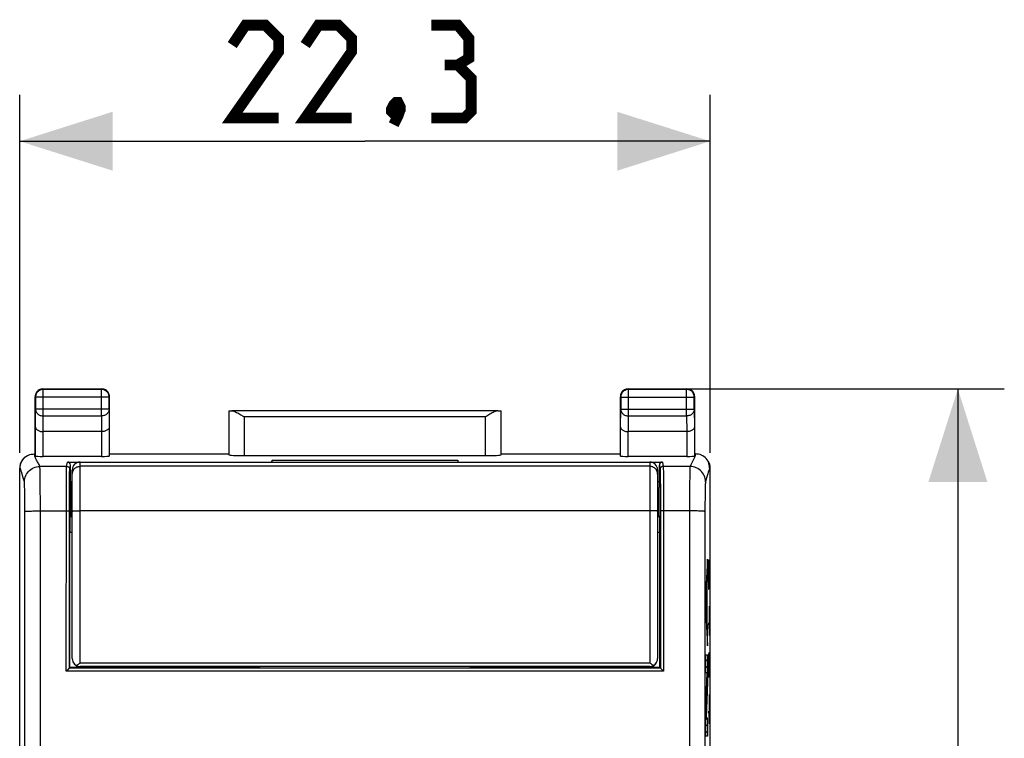
# Model space of a CAD drawing. Units: millimetres. Extents: x -60.8 to 20.6, y -24.5 to 46.4.
# Drawn here: x -11.2 to 20.6, y 13.2 to 36.4 of the extents above; entities that cross this region are included whole.
import ezdxf

# ---------------------------------------------------------------- set-up
doc = ezdxf.new("R2010")
doc.units = ezdxf.units.MM
doc.header["$LTSCALE"] = 16.335
doc.layers.get('0').update_dxf_attribs({"linetype": 'CONTINUOUS'})
for name, color, linetype in [('ASSI', 7, 'CONTINUOUS'), ('CURVE', 7, 'CONTINUOUS'), ('DRAFT', 7, 'CONTINUOUS'), ('RACCORDO', 7, 'CONTINUOUS')]:
    doc.layers.add(name, color=color, linetype=linetype)
doc.styles.get("Standard").update_dxf_attribs({"font": 'txt', "width": 0.8})
doc.dimstyles.new('DIMSTYLE_1', dxfattribs={"dimtxt": 3, "dimasz": 3, "dimexe": 0.18, "dimexo": 0.0625, "dimgap": 0.09, "dimtad": 1, "dimdsep": 46, "dimtxsty": 'STANDARD', "dimblk": '_FILLED', "dimblk1": '_FILLED', "dimblk2": '_FILLED', "dimcen": 0.09, "dimadec": 0, "dimazin": 0, "dimtfac": 1, "dimtofl": 0, "dimtmove": 0, "dimatfit": 3, "dimldrblk": '_FILLED', "dimfxl": 1, "dimtolj": 1, "dimarcsym": 0})

# ---------------------------------------------------------------- blocks, each defined once
blk = doc.blocks.new('_FILLED')
at = {"color": 0, "linetype": 'BYBLOCK'}
blk.add_solid([(0, 0), (-1, 0.317), (-1, -0.317)], dxfattribs=at)
blk = doc.blocks.new('*D0')
at = {"color": 7, "linetype": 'CONTINUOUS'}
for p, q in [((-11.15, 22.441), (-11.15, 34)), ((11.15, 22.441), (11.15, 34)), ((-11.15, 32.5), (0, 32.5)), ((11.15, 32.5), (0, 32.5))]:
    blk.add_line(p, q, dxfattribs=at)
at = {"color": 7, "linetype": 'CONTINUOUS', "xscale": 3, "yscale": 3, "zscale": 3, "rotation": 180}
blk.add_blockref('_FILLED', (-11.15, 32.5), dxfattribs=at)
at = {"color": 7, "linetype": 'CONTINUOUS', "xscale": 3, "yscale": 3, "zscale": 3}
blk.add_blockref('_FILLED', (11.15, 32.5), dxfattribs=at)
blk = doc.blocks.new('*D1')
at = {"color": 7, "linetype": 'CONTINUOUS'}
for p, q in [((9, 24.5), (20.65, 24.5)), ((19.15, 24.5), (19.15, 0)), ((19.15, -24.5), (19.15, 0)), ((10.9, -24.5), (20.65, -24.5))]:
    blk.add_line(p, q, dxfattribs=at)
at = {"color": 7, "linetype": 'CONTINUOUS', "xscale": 3, "yscale": 3, "zscale": 3}
for p, rotation in [((19.15, 24.5), 90), ((19.15, -24.5), 270)]:
    blk.add_blockref('_FILLED', p, dxfattribs=dict(at, rotation=rotation))

msp = doc.modelspace()

# ---------------------------------------------------------------- linework, layer by layer
at = {"color": 7, "linetype": 'CONTINUOUS', "const_width": 0.35}
for points in [[(-2.786, 33.25), (-4.286, 33.25), (-2.786, 35.393), (-2.786, 35.821), (-3.214, 36.25), (-3.857, 36.25), (-4.286, 35.607)], [(-0.429, 33.25), (-1.929, 33.25), (-0.429, 35.393), (-0.429, 35.821), (-0.857, 36.25), (-1.5, 36.25), (-1.929, 35.607)], [(3, 34.964), (3.357, 35.179), (3.357, 35.821), (3, 36.25), (2.143, 36.25)], [(2.143, 33.25), (3.214, 33.25), (3.429, 33.464), (3.429, 34.536), (3, 34.964), (2.571, 34.964)], [(1.071, 33.75), (1.143, 33.607), (1.143, 33.536), (1, 33.393), (0.929, 33.393), (0.857, 33.464), (0.857, 33.536), (0.929, 33.679), (1, 33.75), (1.071, 33.75)], [(1.143, 33.536), (1.071, 33.321), (0.929, 33.036)]]:
    msp.add_lwpolyline(points, dxfattribs=at)
at = {"layer": 'ASSI', "color": 7, "linetype": 'CONTINUOUS'}
for p, q in [((-10.433, 24.498), (-10.465, 24.491)), ((-10.4, 24.5), (-10.433, 24.498)), ((-10.4, 24.5), (-8.5, 24.5)), ((-8.513, 24.487), (-10.387, 24.487)), ((8.467, 24.498), (8.435, 24.491)), ((8.5, 24.5), (8.467, 24.498)), ((8.5, 24.5), (10.4, 24.5)), ((10.387, 24.487), (8.513, 24.487)), ((-10.65, 22.4), (-10.65, 24.25)), ((-10.637, 24.237), (-10.637, 23.844)), ((-8.263, 23.844), (-8.263, 24.237)), ((-8.252, 24.283), (-8.259, 24.315)), ((-8.25, 24.25), (-8.252, 24.283)), ((-8.25, 22.4), (-8.25, 24.25)), ((8.25, 22.4), (8.25, 24.25)), ((8.263, 24.237), (8.263, 23.844)), ((10.637, 23.844), (10.637, 24.237)), ((10.648, 24.283), (10.641, 24.315)), ((10.65, 24.25), (10.648, 24.283)), ((10.65, 22.4), (10.65, 24.25)), ((-4.397, 23.797), (-4.397, 22.374)), ((4.296, 23.795), (-4.296, 23.795)), ((3.933, 23.618), (3.897, 23.595)), ((4.397, 22.374), (4.397, 23.797)), ((-10.643, 22.334), (-10.643, 23.267)), ((-8.257, 23.267), (-8.257, 22.334)), ((8.257, 22.334), (8.257, 23.267)), ((10.643, 23.267), (10.643, 22.334)), ((-8.508, 23.123), (-10.392, 23.123)), ((10.392, 23.123), (8.508, 23.123)), ((-10.908, 22.34), (-10.884, 22.352)), ((-10.884, 22.352), (-10.866, 22.361)), ((-10.73, 22.398), (-10.682, 22.4)), ((-10.683, 22.4), (-10.65, 22.4)), ((-8.507, 22.321), (-10.393, 22.321)), ((-8.25, 22.4), (-4.4, 22.4)), ((-3.897, 22.348), (3.897, 22.348)), ((4.4, 22.4), (8.25, 22.4)), ((10.393, 22.321), (8.507, 22.321)), ((10.65, 22.4), (10.683, 22.4)), ((10.73, 22.398), (10.682, 22.4)), ((10.884, 22.352), (10.866, 22.361)), ((10.908, 22.34), (10.884, 22.352)), ((-9.61, 22.138), (-9.232, 22.138)), ((-9.51, 21.508), (-9.51, 22.038)), ((-3.009, 22.14), (-3, 22.196)), ((-3, 22.14), (-3, 22.196)), ((-3, 22.196), (3, 22.196)), ((3, 22.196), (3, 22.14)), ((3.009, 22.14), (3, 22.196)), ((9.232, 22.138), (9.61, 22.138)), ((9.51, 21.508), (9.51, 22.038)), ((-11.15, -21.941), (-11.15, 21.941)), ((11.15, -21.941), (11.15, 21.941)), ((-9.508, 21.308), (-9.45, 21.308)), ((9.45, 21.308), (9.508, 21.308)), ((-9.5, 20.4), (-9.5, 21.3)), ((-9.45, 21.3), (-9.5, 21.3)), ((9.5, 21.3), (9.45, 21.3)), ((9.5, 20.4), (9.5, 21.3)), ((-9.524, 20.376), (-9.5, 20.4)), ((-9.524, 20.376), (-9.45, 20.376)), ((-9.45, 20.4), (-9.5, 20.4)), ((9.5, 20.4), (9.45, 20.4)), ((9.45, 20.376), (9.524, 20.376)), ((9.524, 20.376), (9.5, 20.4)), ((-9.529, 15.5), (-9.529, 19.876)), ((9.529, 15.5), (9.529, 19.876)), ((-9.546, 15.483), (-9.529, 15.5)), ((9.546, 15.483), (-9.546, 15.483)), ((-9.15, 15.5), (-9.529, 15.5)), ((-3.506, 15.5), (-3.497, 15.49)), ((-3.497, 15.49), (3.497, 15.49)), ((-3.4, 15.54), (-3.4, 15.49)), ((3.4, 15.54), (3.4, 15.49)), ((3.506, 15.5), (3.497, 15.49)), ((9.529, 15.5), (9.15, 15.5)), ((9.546, 15.483), (9.529, 15.5)), ((9.646, 15.386), (9.637, 15.395))]:
    msp.add_line(p, q, dxfattribs=at)
at = {"layer": 'ASSI', "color": 253, "linetype": 'CONTINUOUS'}
for p, q in [((-10.4, 24.5), (-10.387, 24.487)), ((-10.387, 23.628), (-10.387, 24.487)), ((-8.5, 24.5), (-8.513, 24.487)), ((-8.513, 23.628), (-8.513, 24.487)), ((8.5, 24.5), (8.513, 24.487)), ((8.513, 23.628), (8.513, 24.487)), ((10.4, 24.5), (10.387, 24.487)), ((10.387, 23.628), (10.387, 24.487)), ((-10.65, 24.25), (-10.637, 24.237)), ((-8.263, 24.237), (-10.637, 24.237)), ((-8.25, 24.25), (-8.263, 24.237)), ((8.25, 24.25), (8.263, 24.237)), ((8.263, 24.237), (10.637, 24.237)), ((10.65, 24.25), (10.637, 24.237)), ((-10.643, 23.267), (-10.637, 23.844)), ((-8.263, 23.844), (-10.637, 23.844)), ((-10.392, 23.123), (-10.387, 23.628)), ((-10.387, 23.628), (-8.513, 23.628)), ((-8.513, 23.628), (-8.508, 23.123)), ((-8.263, 23.844), (-8.257, 23.267)), ((-3.897, 23.595), (-3.897, 22.348)), ((3.897, 23.595), (-3.897, 23.595)), ((3.897, 22.348), (3.897, 23.595)), ((8.257, 23.267), (8.263, 23.844)), ((8.263, 23.844), (10.637, 23.844)), ((8.508, 23.123), (8.513, 23.628)), ((8.513, 23.628), (10.387, 23.628)), ((10.387, 23.628), (10.392, 23.123)), ((10.637, 23.844), (10.643, 23.267)), ((-10.393, 22.321), (-10.393, 23.123)), ((-8.507, 23.123), (-8.507, 22.321)), ((8.507, 22.321), (8.507, 23.123)), ((10.393, 23.123), (10.393, 22.321)), ((-10.675, 22.374), (-10.683, 22.4)), ((10.67, 22.355), (10.655, 22.311)), ((10.683, 22.4), (10.67, 22.355)), ((-11.133, 21.95), (-11.15, 21.941)), ((-9.633, 21.999), (-10.499, 21.999)), ((-10.495, 21.939), (-10.496, 21.958)), ((-9.633, 21.999), (-9.61, 22.138)), ((-9.533, 21.899), (-9.51, 22.038)), ((9.51, 22.038), (9.533, 21.899)), ((9.61, 22.138), (9.633, 21.999)), ((10.499, 21.999), (9.633, 21.999)), ((10.495, 21.944), (10.495, 21.924)), ((10.499, 21.999), (10.499, 21.999)), ((11.15, 21.941), (11.133, 21.95)), ((-11.056, 21.702), (-11.074, 21.764)), ((-10.494, 21.918), (-10.495, 21.939)), ((-10.493, 21.88), (-10.494, 21.918)), ((-10.492, 21.819), (-10.493, 21.88)), ((-10.49, 21.726), (-10.492, 21.819)), ((-10.488, 21.568), (-10.49, 21.726)), ((-9.641, 21.517), (-9.639, 21.726)), ((-9.639, 21.726), (-9.638, 21.835)), ((-9.541, 21.449), (-9.539, 21.644)), ((-9.539, 21.644), (-9.538, 21.747)), ((9.536, 21.824), (9.538, 21.747)), ((9.538, 21.747), (9.54, 21.585)), ((9.636, 21.918), (9.638, 21.835)), ((9.638, 21.835), (9.64, 21.662)), ((9.64, 21.662), (9.642, 21.352)), ((10.489, 21.668), (10.487, 21.456)), ((10.491, 21.784), (10.489, 21.668)), ((10.493, 21.848), (10.491, 21.784)), ((10.494, 21.889), (10.493, 21.848)), ((10.495, 21.924), (10.494, 21.889)), ((11.074, 21.764), (11.045, 21.657)), ((-10.994, 21.438), (-10.995, 21.453)), ((-10.993, 21.42), (-10.994, 21.438)), ((-10.993, 21.401), (-10.993, 21.42)), ((-10.991, 21.368), (-10.993, 21.401)), ((-10.99, 21.318), (-10.991, 21.368)), ((-10.989, 21.275), (-10.99, 21.318)), ((-10.485, 21.294), (-10.488, 21.568)), ((-9.643, 21.075), (-9.641, 21.517)), ((-9.543, 21.036), (-9.541, 21.449)), ((-9.51, 21.508), (-9.45, 21.508)), ((9.45, 21.508), (9.51, 21.508)), ((9.54, 21.585), (9.542, 21.295)), ((9.642, 21.352), (9.644, 20.875)), ((10.487, 21.456), (10.484, 21.084)), ((10.99, 21.306), (10.988, 21.235)), ((10.991, 21.356), (10.99, 21.306)), ((10.992, 21.389), (10.991, 21.356)), ((10.993, 21.418), (10.992, 21.389)), ((10.994, 21.435), (10.993, 21.418)), ((10.999, 21.5), (10.999, 21.499)), ((-10.988, 21.196), (-10.989, 21.275)), ((-10.986, 21.069), (-10.988, 21.196)), ((-10.984, 20.884), (-10.986, 21.069)), ((-10.483, 20.841), (-10.485, 21.294)), ((-9.646, 15.386), (-9.643, 21.075)), ((-9.546, 15.483), (-9.543, 21.036)), ((9.542, 21.295), (9.544, 20.849)), ((10.484, 21.084), (10.476, -5.485)), ((10.985, 20.99), (10.983, 20.784)), ((10.987, 21.138), (10.985, 20.99)), ((10.988, 21.235), (10.987, 21.138)), ((-10.983, 20.659), (-10.984, 20.884)), ((-10.478, 12.34), (-10.483, 20.841)), ((9.544, 20.849), (9.546, 15.483)), ((9.644, 20.875), (9.646, 15.386)), ((10.983, 20.784), (10.975, -2.74)), ((-10.981, 17.804), (-10.983, 20.659)), ((-10.586, 20.562), (-10.483, 20.562)), ((10.483, 20.562), (9.627, 20.562)), ((-9.529, 19.876), (-9.45, 19.876)), ((9.45, 19.876), (9.529, 19.876)), ((-10.979, -15.066), (-10.981, 17.804)), ((9.646, 15.386), (-9.646, 15.386))]:
    msp.add_line(p, q, dxfattribs=at)
at = {"layer": 'ASSI', "color": 7, "linetype": 'CONTINUOUS'}
for points in [[(-10.465, 24.491), (-10.496, 24.481), (-10.525, 24.467), (-10.552, 24.448), (-10.577, 24.427), (-10.598, 24.402), (-10.617, 24.375), (-10.631, 24.346), (-10.641, 24.315)], [(-10.387, 24.487), (-10.413, 24.486), (-10.439, 24.481), (-10.464, 24.475), (-10.489, 24.465), (-10.512, 24.453), (-10.534, 24.439), (-10.555, 24.422), (-10.573, 24.404), (-10.59, 24.383), (-10.604, 24.361), (-10.616, 24.338), (-10.625, 24.313), (-10.632, 24.288), (-10.636, 24.263), (-10.637, 24.237)], [(-8.263, 24.237), (-8.264, 24.263), (-8.268, 24.288), (-8.275, 24.313), (-8.284, 24.338), (-8.296, 24.361), (-8.31, 24.383), (-8.327, 24.404), (-8.345, 24.422), (-8.366, 24.439), (-8.388, 24.453), (-8.411, 24.465), (-8.436, 24.475), (-8.461, 24.481), (-8.487, 24.486), (-8.513, 24.487)], [(-8.435, 24.491), (-8.467, 24.498), (-8.5, 24.5)], [(-8.259, 24.315), (-8.269, 24.346), (-8.283, 24.375), (-8.302, 24.402), (-8.323, 24.427), (-8.348, 24.448), (-8.375, 24.467), (-8.404, 24.481), (-8.435, 24.491)], [(8.435, 24.491), (8.404, 24.481), (8.375, 24.467), (8.348, 24.448), (8.323, 24.427), (8.302, 24.402), (8.283, 24.375), (8.269, 24.346), (8.259, 24.315)], [(8.513, 24.487), (8.487, 24.486), (8.462, 24.482), (8.437, 24.475), (8.412, 24.466), (8.389, 24.454), (8.367, 24.44), (8.346, 24.423), (8.328, 24.405), (8.311, 24.384), (8.297, 24.362), (8.285, 24.339), (8.275, 24.314), (8.269, 24.289), (8.264, 24.263), (8.263, 24.237)], [(10.637, 24.237), (10.636, 24.263), (10.631, 24.289), (10.625, 24.314), (10.615, 24.339), (10.603, 24.362), (10.589, 24.384), (10.573, 24.404), (10.554, 24.423), (10.534, 24.439), (10.512, 24.453), (10.489, 24.465), (10.464, 24.475), (10.439, 24.481), (10.413, 24.486), (10.387, 24.487)], [(10.465, 24.491), (10.433, 24.498), (10.4, 24.5)], [(10.641, 24.315), (10.631, 24.346), (10.617, 24.375), (10.598, 24.402), (10.577, 24.427), (10.552, 24.448), (10.525, 24.467), (10.496, 24.481), (10.465, 24.491)], [(-10.641, 24.315), (-10.648, 24.283), (-10.65, 24.25)], [(8.259, 24.315), (8.252, 24.283), (8.25, 24.25)], [(-4.296, 23.795), (-4.268, 23.792), (-4.239, 23.785), (-4.208, 23.773), (-4.176, 23.759), (-4.143, 23.742), (-4.109, 23.724), (-4.074, 23.704), (-4.039, 23.684), (-4.004, 23.662)], [(-4.004, 23.662), (-3.933, 23.618), (-3.897, 23.595)], [(4.296, 23.795), (4.268, 23.792), (4.239, 23.785), (4.208, 23.773), (4.176, 23.759), (4.143, 23.742), (4.109, 23.724), (4.074, 23.704), (4.039, 23.684), (4.004, 23.662), (3.933, 23.618)], [(-10.643, 23.267), (-10.641, 23.253), (-10.638, 23.239), (-10.632, 23.226), (-10.623, 23.212), (-10.613, 23.199), (-10.6, 23.187), (-10.584, 23.175), (-10.567, 23.164), (-10.547, 23.154), (-10.525, 23.145), (-10.501, 23.137), (-10.476, 23.131), (-10.449, 23.127), (-10.421, 23.124), (-10.393, 23.123)], [(-8.257, 23.267), (-8.259, 23.253), (-8.262, 23.24), (-8.268, 23.226), (-8.276, 23.212), (-8.287, 23.199), (-8.3, 23.187), (-8.316, 23.175), (-8.333, 23.164), (-8.353, 23.154), (-8.375, 23.145), (-8.399, 23.137), (-8.424, 23.131), (-8.451, 23.126), (-8.479, 23.124), (-8.508, 23.123)], [(8.257, 23.267), (8.259, 23.253), (8.262, 23.24), (8.268, 23.226), (8.276, 23.212), (8.287, 23.199), (8.3, 23.187), (8.316, 23.175), (8.333, 23.164), (8.353, 23.154), (8.375, 23.145), (8.399, 23.137), (8.424, 23.131), (8.451, 23.126), (8.479, 23.124), (8.508, 23.123)], [(10.643, 23.267), (10.641, 23.253), (10.638, 23.239), (10.632, 23.226), (10.623, 23.212), (10.613, 23.199), (10.6, 23.187), (10.584, 23.175), (10.567, 23.164), (10.547, 23.154), (10.525, 23.145), (10.501, 23.137), (10.476, 23.131), (10.449, 23.127), (10.421, 23.124), (10.393, 23.123)], [(-11.133, 21.95), (-11.13, 21.997), (-11.123, 22.043), (-11.111, 22.089), (-11.094, 22.133), (-11.072, 22.175), (-11.047, 22.214), (-11.017, 22.251), (-10.984, 22.284), (-10.947, 22.314), (-10.908, 22.34)], [(-10.866, 22.361), (-10.822, 22.378), (-10.776, 22.39), (-10.73, 22.398)], [(10.866, 22.361), (10.822, 22.378), (10.776, 22.39), (10.73, 22.398)], [(11.133, 21.95), (11.13, 21.997), (11.123, 22.043), (11.111, 22.089), (11.094, 22.133), (11.072, 22.175), (11.047, 22.214), (11.017, 22.251), (10.984, 22.284), (10.947, 22.314), (10.908, 22.34)], [(-9.646, 15.386), (-9.637, 15.394), (-9.62, 15.411)], [(-9.62, 15.411), (-9.612, 15.42), (-9.603, 15.428)], [(-9.603, 15.428), (-9.587, 15.445), (-9.579, 15.452), (-9.572, 15.459), (-9.565, 15.466), (-9.559, 15.471), (-9.554, 15.476), (-9.55, 15.48), (-9.547, 15.482), (-9.546, 15.483)], [(9.586, 15.445), (9.579, 15.452), (9.572, 15.459), (9.565, 15.465), (9.559, 15.471), (9.554, 15.476), (9.55, 15.48), (9.548, 15.482), (9.546, 15.483)], [(9.637, 15.395), (9.62, 15.412), (9.611, 15.42), (9.603, 15.429), (9.586, 15.445)]]:
    msp.add_lwpolyline(points, dxfattribs=at)
at = {"layer": 'ASSI', "color": 253, "linetype": 'CONTINUOUS'}
for points in [[(-10.637, 23.844), (-10.635, 23.822), (-10.631, 23.8), (-10.625, 23.778), (-10.615, 23.757), (-10.603, 23.736), (-10.589, 23.717), (-10.573, 23.7), (-10.554, 23.684), (-10.534, 23.669), (-10.512, 23.657), (-10.489, 23.647), (-10.464, 23.639), (-10.439, 23.633), (-10.413, 23.629), (-10.387, 23.628)], [(-8.263, 23.844), (-8.265, 23.822), (-8.269, 23.8), (-8.275, 23.778), (-8.285, 23.757), (-8.297, 23.736), (-8.311, 23.717), (-8.327, 23.7), (-8.346, 23.684), (-8.366, 23.669), (-8.388, 23.657), (-8.411, 23.647), (-8.436, 23.639), (-8.461, 23.633), (-8.487, 23.629), (-8.513, 23.628)], [(8.263, 23.844), (8.265, 23.822), (8.269, 23.8), (8.275, 23.778), (8.285, 23.757), (8.297, 23.736), (8.311, 23.717), (8.327, 23.7), (8.346, 23.684), (8.366, 23.669), (8.388, 23.657), (8.411, 23.647), (8.436, 23.639), (8.461, 23.633), (8.487, 23.629), (8.513, 23.628)], [(10.637, 23.844), (10.635, 23.822), (10.631, 23.8), (10.625, 23.778), (10.615, 23.757), (10.603, 23.736), (10.589, 23.717), (10.573, 23.7), (10.554, 23.684), (10.534, 23.669), (10.512, 23.657), (10.489, 23.647), (10.464, 23.639), (10.439, 23.633), (10.413, 23.629), (10.387, 23.628)], [(-10.499, 21.999), (-10.512, 22.03), (-10.526, 22.06), (-10.54, 22.089), (-10.555, 22.117), (-10.571, 22.144), (-10.587, 22.171), (-10.602, 22.197), (-10.615, 22.222), (-10.628, 22.247), (-10.639, 22.272), (-10.648, 22.297), (-10.657, 22.322), (-10.666, 22.348), (-10.675, 22.374)], [(10.655, 22.311), (10.637, 22.266), (10.615, 22.223), (10.59, 22.179), (10.566, 22.135), (10.543, 22.09), (10.521, 22.045), (10.499, 21.999)], [(-11.115, 21.898), (-11.124, 21.924), (-11.133, 21.95)], [(-10.999, 21.499), (-10.996, 21.552), (-10.988, 21.603), (-10.974, 21.654), (-10.956, 21.702), (-10.932, 21.749), (-10.903, 21.793), (-10.87, 21.833), (-10.833, 21.87), (-10.793, 21.903), (-10.749, 21.931), (-10.702, 21.955), (-10.654, 21.974), (-10.603, 21.988), (-10.551, 21.996), (-10.499, 21.999)], [(-10.496, 21.958), (-10.496, 21.966), (-10.497, 21.973), (-10.497, 21.979), (-10.498, 21.985), (-10.498, 21.99), (-10.498, 21.993), (-10.499, 21.996), (-10.499, 21.999)], [(-9.638, 21.835), (-9.636, 21.918), (-9.635, 21.949), (-9.634, 21.973), (-9.634, 21.99), (-9.633, 21.999)], [(-9.633, 21.999), (-9.615, 21.997), (-9.599, 21.993), (-9.583, 21.985), (-9.568, 21.975), (-9.556, 21.963), (-9.546, 21.949), (-9.539, 21.933), (-9.534, 21.916), (-9.533, 21.899)], [(9.633, 21.999), (9.615, 21.997), (9.599, 21.993), (9.583, 21.985), (9.568, 21.975), (9.556, 21.963), (9.546, 21.949), (9.539, 21.933), (9.534, 21.916), (9.533, 21.899)], [(9.633, 21.999), (9.634, 21.99), (9.634, 21.973), (9.635, 21.949), (9.636, 21.918)], [(10.499, 21.999), (10.499, 21.997), (10.498, 21.994), (10.498, 21.99), (10.498, 21.986), (10.497, 21.981), (10.497, 21.975), (10.497, 21.968), (10.496, 21.961), (10.495, 21.944)], [(10.999, 21.499), (10.996, 21.552), (10.988, 21.603), (10.975, 21.654), (10.956, 21.702), (10.932, 21.749), (10.904, 21.793), (10.871, 21.833), (10.834, 21.87), (10.793, 21.903), (10.749, 21.932), (10.703, 21.955), (10.654, 21.974), (10.603, 21.988), (10.552, 21.996), (10.499, 21.999)], [(11.133, 21.95), (11.118, 21.907), (11.103, 21.862), (11.088, 21.815), (11.074, 21.764)], [(-11.074, 21.764), (-11.082, 21.794), (-11.09, 21.821), (-11.098, 21.847), (-11.115, 21.898)], [(-10.999, 21.499), (-11.009, 21.533), (-11.019, 21.566), (-11.029, 21.6), (-11.038, 21.634), (-11.056, 21.702)], [(-9.538, 21.747), (-9.536, 21.824), (-9.535, 21.853), (-9.534, 21.875), (-9.534, 21.89), (-9.533, 21.899)], [(9.533, 21.899), (9.534, 21.89), (9.534, 21.875), (9.535, 21.853), (9.536, 21.824)], [(11.045, 21.657), (11.015, 21.552), (10.999, 21.5)], [(-10.995, 21.453), (-10.995, 21.46), (-10.996, 21.466), (-10.996, 21.472), (-10.996, 21.477), (-10.997, 21.482), (-10.997, 21.486), (-10.998, 21.49), (-10.998, 21.493), (-10.998, 21.496), (-10.999, 21.498), (-10.999, 21.499)], [(10.999, 21.499), (10.999, 21.498), (10.998, 21.496), (10.998, 21.494), (10.998, 21.491), (10.997, 21.487), (10.997, 21.483), (10.996, 21.479), (10.996, 21.474), (10.996, 21.469), (10.995, 21.463), (10.995, 21.457), (10.995, 21.45), (10.994, 21.435)], [(-10.983, 20.542), (-10.979, 20.544), (-10.97, 20.546), (-10.956, 20.548), (-10.937, 20.55), (-10.913, 20.552), (-10.884, 20.554), (-10.851, 20.556), (-10.814, 20.557), (-10.774, 20.558), (-10.73, 20.56), (-10.684, 20.561), (-10.636, 20.561), (-10.586, 20.562)], [(-10.483, 20.562), (-9.627, 20.562), (-9.61, 20.562), (-9.595, 20.562), (-9.58, 20.561), (-9.568, 20.561), (-9.558, 20.56), (-9.551, 20.56), (-9.546, 20.559), (-9.544, 20.558)], [(9.627, 20.562), (9.61, 20.562), (9.595, 20.562), (9.58, 20.561), (9.568, 20.561), (9.558, 20.56), (9.551, 20.56), (9.546, 20.559), (9.544, 20.558)], [(10.983, 20.542), (10.979, 20.544), (10.97, 20.546), (10.956, 20.548), (10.937, 20.55), (10.913, 20.552), (10.884, 20.554), (10.851, 20.556), (10.814, 20.557), (10.774, 20.558), (10.73, 20.56), (10.684, 20.561), (10.636, 20.561), (10.586, 20.562), (10.483, 20.562)]]:
    msp.add_lwpolyline(points, dxfattribs=at)
at = {"layer": 'ASSI', "color": 7, "linetype": 'CONTINUOUS'}
for centre, major_axis, ratio, start_param, end_param in [((-3.897, 23.797), (0.5, 0), 0.005818, -3.135775, -2.495179), ((3.897, 23.797), (0.5, 0), 0.005818, -0.646413, -0.005818), ((-10.7, 21.941), (0.403, 0.201), 0.99981, 1.57066, 2.678052), ((-10.393, 22.334), (0.25, 0), 0.052408, -3.135775, -1.570796), ((-8.507, 22.334), (0.25, 0), 0.052408, -1.570796, -0.005818), ((-3.897, 22.374), (0.5, 0), 0.052408, -3.135775, -1.570796), ((3.897, 22.374), (0.5, 0), 0.052408, -1.570796, -0.005818), ((8.507, 22.334), (0.25, 0), 0.052408, -3.135775, -1.570796), ((10.393, 22.334), (0.25, 0), 0.052408, -1.570796, -0.005818), ((10.7, 21.941), (0.403, -0.201), 0.99981, 0.463541, 1.510765), ((-9.61, 22.038), (0.0164, 0.0988), 0.998592, -1.405563, 0.164776), ((9.61, 22.038), (-0.0164, 0.0988), 0.998592, -0.164776, 1.405563), ((-9.508, 21.508), (0, 0.2), 0.008727, -4.712389, -3.150319), ((9.508, 21.508), (0, 0.2), 0.008727, -3.132866, -1.570796), ((-9.524, 19.876), (0, 0.5), 0.008727, 0.008727, 1.570796), ((9.524, 19.876), (0, 0.5), 0.008727, -1.570796, -0.008727)]:
    msp.add_ellipse(centre, major_axis=major_axis, ratio=ratio, start_param=start_param, end_param=end_param, dxfattribs=at)
at = {"layer": 'CURVE', "color": 253, "linetype": 'CONTINUOUS'}
for p, q in [((11.064, 19), (11.014, 17.992)), ((11.064, 18.374), (11.064, 19)), ((11.133, 18.436), (11.099, 18.979)), ((11.099, 18.979), (11.099, 18.029)), ((11.054, 18.165), (11.064, 18.374)), ((11.054, 17.016), (11.054, 18.165)), ((11.014, 17.992), (11.014, 17.253)), ((11.024, 17.606), (11.045, 18.008)), ((11.045, 18.008), (11.045, 17.176)), ((11.099, 18.029), (11.106, 18.029)), ((11.045, 17.176), (11.024, 17.606)), ((11.014, 17.253), (11.064, 16.204)), ((11.125, 16.536), (11.125, 17.486)), ((11.064, 16.799), (11.054, 17.016)), ((11.099, 16.943), (11.125, 16.536)), ((11.116, 17.169), (11.133, 17.169)), ((11.064, 16.204), (11.064, 16.799)), ((11.014, 15.329), (11.014, 15.911)), ((11.014, 15.911), (11.064, 15.911)), ((11.064, 15.911), (11.064, 15.028)), ((11.099, 15.721), (11.104, 15.948)), ((11.104, 15.948), (11.111, 15.948)), ((11.111, 15.948), (11.114, 15.721)), ((11.114, 15.721), (11.118, 15.993)), ((11.118, 15.993), (11.13, 15.993)), ((11.13, 15.993), (11.133, 15.857)), ((11.099, 15.179), (11.099, 15.721)), ((11.114, 15.45), (11.114, 15.721)), ((11.133, 15.857), (11.133, 15.179)), ((11.014, 14.216), (11.054, 15.329)), ((11.054, 15.329), (11.014, 15.329)), ((11.064, 15.028), (11.022, 13.875)), ((11.125, 13.686), (11.125, 14.636)), ((11.116, 14.319), (11.133, 14.319)), ((11.014, 13.292), (11.014, 14.216)), ((11.099, 14.093), (11.125, 13.686)), ((11.022, 13.875), (11.064, 13.875)), ((11.064, 13.875), (11.064, 13.292)), ((11.064, 13.292), (11.014, 13.292))]:
    msp.add_line(p, q, dxfattribs=at)
at = {"layer": 'CURVE', "color": 7, "linetype": 'CONTINUOUS'}
for p, q in [((11.06, 18.904), (11.064, 18.909)), ((11.037, 18.462), (11.064, 18.489)), ((11.049, 18.683), (11.064, 18.699)), ((11.026, 18.241), (11.059, 18.274)), ((11.014, 17.808), (11.036, 17.83)), ((11.015, 18.02), (11.054, 18.058)), ((11.045, 17.84), (11.054, 17.848)), ((11.014, 17.598), (11.024, 17.608)), ((11.045, 17.63), (11.054, 17.638)), ((11.014, 17.388), (11.034, 17.408)), ((11.017, 17.182), (11.044, 17.208)), ((11.045, 17.42), (11.054, 17.428)), ((11.045, 17.21), (11.054, 17.218)), ((11.027, 16.981), (11.054, 17.009)), ((11.037, 16.781), (11.064, 16.808)), ((11.046, 16.581), (11.064, 16.599)), ((11.056, 16.38), (11.064, 16.389)), ((11.014, 15.708), (11.064, 15.759)), ((11.014, 15.498), (11.064, 15.549)), ((11.054, 15.328), (11.064, 15.339)), ((11.046, 15.11), (11.064, 15.129)), ((11.03, 14.675), (11.052, 14.697)), ((11.038, 14.893), (11.06, 14.915)), ((11.023, 14.457), (11.044, 14.479)), ((11.014, 14.028), (11.028, 14.043)), ((11.015, 14.239), (11.036, 14.261)), ((11.014, 13.818), (11.064, 13.869)), ((11.014, 13.608), (11.064, 13.659)), ((11.014, 13.398), (11.064, 13.449))]:
    msp.add_line(p, q, dxfattribs=at)
at = {"layer": 'DRAFT', "color": 7, "linetype": 'CONTINUOUS'}
for p, q in [((-8.25, 22.4), (-4.4, 22.4)), ((4.4, 22.4), (8.25, 22.4)), ((-3.009, 22.14), (-3, 22.196)), ((-3, 22.14), (-3, 22.196)), ((-3, 22.196), (3, 22.196)), ((3, 22.196), (3, 22.14)), ((3.009, 22.14), (3, 22.196)), ((-9.5, 20.4), (-9.5, 21.3)), ((-9.45, 21.3), (-9.5, 21.3)), ((9.5, 21.3), (9.45, 21.3)), ((9.5, 20.4), (9.5, 21.3)), ((-9.15, 15.5), (-9.529, 15.5)), ((-3.506, 15.5), (-3.497, 15.49)), ((-3.497, 15.49), (3.497, 15.49)), ((3.506, 15.5), (3.497, 15.49)), ((9.529, 15.5), (9.15, 15.5))]:
    msp.add_line(p, q, dxfattribs=at)
at = {"layer": 'RACCORDO', "color": 7, "linetype": 'CONTINUOUS'}
for p, q in [((-10.433, 24.498), (-10.465, 24.491)), ((-10.4, 24.5), (-10.433, 24.498)), ((-10.4, 24.5), (-8.5, 24.5)), ((-8.513, 24.487), (-10.387, 24.487)), ((8.467, 24.498), (8.435, 24.491)), ((8.5, 24.5), (8.467, 24.498)), ((8.5, 24.5), (10.4, 24.5)), ((10.387, 24.487), (8.513, 24.487)), ((-10.65, 22.4), (-10.65, 24.25)), ((-10.637, 24.237), (-10.637, 23.844)), ((-8.263, 23.844), (-8.263, 24.237)), ((-8.252, 24.283), (-8.259, 24.315)), ((-8.25, 24.25), (-8.252, 24.283)), ((-8.25, 22.4), (-8.25, 24.25)), ((8.25, 22.4), (8.25, 24.25)), ((8.263, 24.237), (8.263, 23.844)), ((10.637, 23.844), (10.637, 24.237)), ((10.648, 24.283), (10.641, 24.315)), ((10.65, 24.25), (10.648, 24.283)), ((10.65, 22.4), (10.65, 24.25)), ((-4.397, 23.797), (-4.397, 22.374)), ((4.296, 23.795), (-4.296, 23.795)), ((3.933, 23.618), (3.897, 23.595)), ((4.397, 22.374), (4.397, 23.797)), ((-10.643, 22.334), (-10.643, 23.267)), ((-8.257, 23.267), (-8.257, 22.334)), ((8.257, 22.334), (8.257, 23.267)), ((10.643, 23.267), (10.643, 22.334)), ((-8.508, 23.123), (-10.392, 23.123)), ((10.392, 23.123), (8.508, 23.123)), ((-10.908, 22.34), (-10.884, 22.352)), ((-10.884, 22.352), (-10.866, 22.361)), ((-10.73, 22.398), (-10.682, 22.4)), ((-10.683, 22.4), (-10.65, 22.4)), ((-8.507, 22.321), (-10.393, 22.321)), ((-3.897, 22.348), (3.897, 22.348)), ((10.393, 22.321), (8.507, 22.321)), ((10.65, 22.4), (10.683, 22.4)), ((10.73, 22.398), (10.682, 22.4)), ((10.884, 22.352), (10.866, 22.361)), ((10.908, 22.34), (10.884, 22.352)), ((-9.61, 22.138), (-9.232, 22.138)), ((-9.51, 21.508), (-9.51, 22.038)), ((-9.2, 22.14), (9.2, 22.14)), ((9.232, 22.138), (9.61, 22.138)), ((9.51, 21.508), (9.51, 22.038)), ((-11.15, -21.941), (-11.15, 21.941)), ((-9.45, 15.79), (-9.45, 21.89)), ((9.45, 21.89), (9.45, 15.79)), ((11.15, -21.941), (11.15, 21.941)), ((-9.508, 21.308), (-9.45, 21.308)), ((9.45, 21.308), (9.508, 21.308)), ((-9.524, 20.376), (-9.5, 20.4)), ((-9.524, 20.376), (-9.45, 20.376)), ((-9.45, 20.4), (-9.5, 20.4)), ((9.5, 20.4), (9.45, 20.4)), ((9.45, 20.376), (9.524, 20.376)), ((9.524, 20.376), (9.5, 20.4)), ((-9.529, 15.5), (-9.529, 19.876)), ((9.529, 15.5), (9.529, 19.876)), ((-9.24, 15.618), (-9.2, 15.643)), ((-9.546, 15.483), (-9.529, 15.5)), ((9.546, 15.483), (-9.546, 15.483)), ((9.2, 15.54), (-9.2, 15.54)), ((-9.15, 15.5), (-3.4, 15.5)), ((3.4, 15.5), (9.15, 15.5)), ((9.546, 15.483), (9.529, 15.5)), ((9.646, 15.386), (9.637, 15.395))]:
    msp.add_line(p, q, dxfattribs=at)
at = {"layer": 'RACCORDO', "color": 253, "linetype": 'CONTINUOUS'}
for p, q in [((-10.4, 24.5), (-10.387, 24.487)), ((-10.387, 23.628), (-10.387, 24.487)), ((-8.5, 24.5), (-8.513, 24.487)), ((-8.513, 23.628), (-8.513, 24.487)), ((8.5, 24.5), (8.513, 24.487)), ((8.513, 23.628), (8.513, 24.487)), ((10.4, 24.5), (10.387, 24.487)), ((10.387, 23.628), (10.387, 24.487)), ((-10.65, 24.25), (-10.637, 24.237)), ((-8.263, 24.237), (-10.637, 24.237)), ((-8.25, 24.25), (-8.263, 24.237)), ((8.25, 24.25), (8.263, 24.237)), ((8.263, 24.237), (10.637, 24.237)), ((10.65, 24.25), (10.637, 24.237)), ((-10.643, 23.267), (-10.637, 23.844)), ((-8.263, 23.844), (-10.637, 23.844)), ((-10.392, 23.123), (-10.387, 23.628)), ((-10.387, 23.628), (-8.513, 23.628)), ((-8.513, 23.628), (-8.508, 23.123)), ((-8.263, 23.844), (-8.257, 23.267)), ((-3.897, 23.595), (-3.897, 22.348)), ((3.897, 23.595), (-3.897, 23.595)), ((3.897, 22.348), (3.897, 23.595)), ((8.257, 23.267), (8.263, 23.844)), ((8.263, 23.844), (10.637, 23.844)), ((8.508, 23.123), (8.513, 23.628)), ((8.513, 23.628), (10.387, 23.628)), ((10.387, 23.628), (10.392, 23.123)), ((10.637, 23.844), (10.643, 23.267)), ((-10.393, 22.321), (-10.393, 23.123)), ((-8.507, 23.123), (-8.507, 22.321)), ((8.507, 22.321), (8.507, 23.123)), ((10.393, 23.123), (10.393, 22.321)), ((-10.675, 22.374), (-10.683, 22.4)), ((10.67, 22.355), (10.655, 22.311)), ((10.683, 22.4), (10.67, 22.355)), ((-11.133, 21.95), (-11.15, 21.941)), ((-9.633, 21.999), (-10.499, 21.999)), ((-10.495, 21.939), (-10.496, 21.958)), ((-9.633, 21.999), (-9.61, 22.138)), ((-9.533, 21.899), (-9.51, 22.038)), ((-9.2, 15.643), (-9.2, 22.14)), ((9.2, 22.001), (-9.2, 22.001)), ((9.2, 22.14), (9.2, 15.643)), ((9.51, 22.038), (9.533, 21.899)), ((9.61, 22.138), (9.633, 21.999)), ((10.499, 21.999), (9.633, 21.999)), ((10.495, 21.944), (10.495, 21.924)), ((10.499, 21.999), (10.499, 21.999)), ((11.15, 21.941), (11.133, 21.95)), ((-11.056, 21.702), (-11.074, 21.764)), ((-10.494, 21.918), (-10.495, 21.939)), ((-10.493, 21.88), (-10.494, 21.918)), ((-10.492, 21.819), (-10.493, 21.88)), ((-10.49, 21.726), (-10.492, 21.819)), ((-10.488, 21.568), (-10.49, 21.726)), ((-9.641, 21.517), (-9.639, 21.726)), ((-9.639, 21.726), (-9.638, 21.835)), ((-9.541, 21.449), (-9.539, 21.644)), ((-9.539, 21.644), (-9.538, 21.747)), ((9.536, 21.824), (9.538, 21.747)), ((9.538, 21.747), (9.54, 21.585)), ((9.636, 21.918), (9.638, 21.835)), ((9.638, 21.835), (9.64, 21.662)), ((9.64, 21.662), (9.642, 21.352)), ((10.489, 21.668), (10.487, 21.456)), ((10.491, 21.784), (10.489, 21.668)), ((10.493, 21.848), (10.491, 21.784)), ((10.494, 21.889), (10.493, 21.848)), ((10.495, 21.924), (10.494, 21.889)), ((11.074, 21.764), (11.045, 21.657)), ((-10.994, 21.438), (-10.995, 21.453)), ((-10.993, 21.42), (-10.994, 21.438)), ((-10.993, 21.401), (-10.993, 21.42)), ((-10.991, 21.368), (-10.993, 21.401)), ((-10.99, 21.318), (-10.991, 21.368)), ((-10.989, 21.275), (-10.99, 21.318)), ((-10.485, 21.294), (-10.488, 21.568)), ((-9.643, 21.075), (-9.641, 21.517)), ((-9.543, 21.036), (-9.541, 21.449)), ((-9.51, 21.508), (-9.45, 21.508)), ((9.45, 21.508), (9.51, 21.508)), ((9.54, 21.585), (9.542, 21.295)), ((9.642, 21.352), (9.644, 20.875)), ((10.487, 21.456), (10.484, 21.084)), ((10.99, 21.306), (10.988, 21.235)), ((10.991, 21.356), (10.99, 21.306)), ((10.992, 21.389), (10.991, 21.356)), ((10.993, 21.418), (10.992, 21.389)), ((10.994, 21.435), (10.993, 21.418)), ((10.999, 21.5), (10.999, 21.499)), ((-10.988, 21.196), (-10.989, 21.275)), ((-10.986, 21.069), (-10.988, 21.196)), ((-10.984, 20.884), (-10.986, 21.069)), ((-10.483, 20.841), (-10.485, 21.294)), ((-9.646, 15.386), (-9.643, 21.075)), ((-9.546, 15.483), (-9.543, 21.036)), ((9.542, 21.295), (9.544, 20.849)), ((10.484, 21.084), (10.476, -5.485)), ((10.985, 20.99), (10.983, 20.784)), ((10.987, 21.138), (10.985, 20.99)), ((10.988, 21.235), (10.987, 21.138)), ((-10.983, 20.659), (-10.984, 20.884)), ((-10.478, 12.34), (-10.483, 20.841)), ((9.544, 20.849), (9.546, 15.483)), ((9.644, 20.875), (9.646, 15.386)), ((10.983, 20.784), (10.975, -2.74)), ((-10.981, 17.804), (-10.983, 20.659)), ((-10.586, 20.562), (-10.483, 20.562)), ((-9.252, 20.565), (-9.2, 20.565)), ((10.483, 20.562), (9.627, 20.562)), ((-9.529, 19.876), (-9.45, 19.876)), ((9.45, 19.876), (9.529, 19.876)), ((-10.979, -15.066), (-10.981, 17.804)), ((9.2, 15.643), (-9.2, 15.643)), ((9.646, 15.386), (-9.646, 15.386))]:
    msp.add_line(p, q, dxfattribs=at)
at = {"layer": 'RACCORDO', "color": 7, "linetype": 'CONTINUOUS'}
for points in [[(-10.465, 24.491), (-10.496, 24.481), (-10.525, 24.467), (-10.552, 24.448), (-10.577, 24.427), (-10.598, 24.402), (-10.617, 24.375), (-10.631, 24.346), (-10.641, 24.315)], [(-10.387, 24.487), (-10.413, 24.486), (-10.439, 24.481), (-10.464, 24.475), (-10.489, 24.465), (-10.512, 24.453), (-10.534, 24.439), (-10.555, 24.422), (-10.573, 24.404), (-10.59, 24.383), (-10.604, 24.361), (-10.616, 24.338), (-10.625, 24.313), (-10.632, 24.288), (-10.636, 24.263), (-10.637, 24.237)], [(-8.263, 24.237), (-8.264, 24.263), (-8.268, 24.288), (-8.275, 24.313), (-8.284, 24.338), (-8.296, 24.361), (-8.31, 24.383), (-8.327, 24.404), (-8.345, 24.422), (-8.366, 24.439), (-8.388, 24.453), (-8.411, 24.465), (-8.436, 24.475), (-8.461, 24.481), (-8.487, 24.486), (-8.513, 24.487)], [(-8.435, 24.491), (-8.467, 24.498), (-8.5, 24.5)], [(-8.259, 24.315), (-8.269, 24.346), (-8.283, 24.375), (-8.302, 24.402), (-8.323, 24.427), (-8.348, 24.448), (-8.375, 24.467), (-8.404, 24.481), (-8.435, 24.491)], [(8.435, 24.491), (8.404, 24.481), (8.375, 24.467), (8.348, 24.448), (8.323, 24.427), (8.302, 24.402), (8.283, 24.375), (8.269, 24.346), (8.259, 24.315)], [(8.513, 24.487), (8.487, 24.486), (8.462, 24.482), (8.437, 24.475), (8.412, 24.466), (8.389, 24.454), (8.367, 24.44), (8.346, 24.423), (8.328, 24.405), (8.311, 24.384), (8.297, 24.362), (8.285, 24.339), (8.275, 24.314), (8.269, 24.289), (8.264, 24.263), (8.263, 24.237)], [(10.637, 24.237), (10.636, 24.263), (10.631, 24.289), (10.625, 24.314), (10.615, 24.339), (10.603, 24.362), (10.589, 24.384), (10.573, 24.404), (10.554, 24.423), (10.534, 24.439), (10.512, 24.453), (10.489, 24.465), (10.464, 24.475), (10.439, 24.481), (10.413, 24.486), (10.387, 24.487)], [(10.465, 24.491), (10.433, 24.498), (10.4, 24.5)], [(10.641, 24.315), (10.631, 24.346), (10.617, 24.375), (10.598, 24.402), (10.577, 24.427), (10.552, 24.448), (10.525, 24.467), (10.496, 24.481), (10.465, 24.491)], [(-10.641, 24.315), (-10.648, 24.283), (-10.65, 24.25)], [(8.259, 24.315), (8.252, 24.283), (8.25, 24.25)], [(-4.296, 23.795), (-4.268, 23.792), (-4.239, 23.785), (-4.208, 23.773), (-4.176, 23.759), (-4.143, 23.742), (-4.109, 23.724), (-4.074, 23.704), (-4.039, 23.684), (-4.004, 23.662)], [(-4.004, 23.662), (-3.933, 23.618), (-3.897, 23.595)], [(4.296, 23.795), (4.268, 23.792), (4.239, 23.785), (4.208, 23.773), (4.176, 23.759), (4.143, 23.742), (4.109, 23.724), (4.074, 23.704), (4.039, 23.684), (4.004, 23.662), (3.933, 23.618)], [(-10.643, 23.267), (-10.641, 23.253), (-10.638, 23.239), (-10.632, 23.226), (-10.623, 23.212), (-10.613, 23.199), (-10.6, 23.187), (-10.584, 23.175), (-10.567, 23.164), (-10.547, 23.154), (-10.525, 23.145), (-10.501, 23.137), (-10.476, 23.131), (-10.449, 23.127), (-10.421, 23.124), (-10.393, 23.123)], [(-8.257, 23.267), (-8.259, 23.253), (-8.262, 23.24), (-8.268, 23.226), (-8.276, 23.212), (-8.287, 23.199), (-8.3, 23.187), (-8.316, 23.175), (-8.333, 23.164), (-8.353, 23.154), (-8.375, 23.145), (-8.399, 23.137), (-8.424, 23.131), (-8.451, 23.126), (-8.479, 23.124), (-8.508, 23.123)], [(8.257, 23.267), (8.259, 23.253), (8.262, 23.24), (8.268, 23.226), (8.276, 23.212), (8.287, 23.199), (8.3, 23.187), (8.316, 23.175), (8.333, 23.164), (8.353, 23.154), (8.375, 23.145), (8.399, 23.137), (8.424, 23.131), (8.451, 23.126), (8.479, 23.124), (8.508, 23.123)], [(10.643, 23.267), (10.641, 23.253), (10.638, 23.239), (10.632, 23.226), (10.623, 23.212), (10.613, 23.199), (10.6, 23.187), (10.584, 23.175), (10.567, 23.164), (10.547, 23.154), (10.525, 23.145), (10.501, 23.137), (10.476, 23.131), (10.449, 23.127), (10.421, 23.124), (10.393, 23.123)], [(-11.133, 21.95), (-11.13, 21.997), (-11.123, 22.043), (-11.111, 22.089), (-11.094, 22.133), (-11.072, 22.175), (-11.047, 22.214), (-11.017, 22.251), (-10.984, 22.284), (-10.947, 22.314), (-10.908, 22.34)], [(-10.866, 22.361), (-10.822, 22.378), (-10.776, 22.39), (-10.73, 22.398)], [(10.866, 22.361), (10.822, 22.378), (10.776, 22.39), (10.73, 22.398)], [(11.133, 21.95), (11.13, 21.997), (11.123, 22.043), (11.111, 22.089), (11.094, 22.133), (11.072, 22.175), (11.047, 22.214), (11.017, 22.251), (10.984, 22.284), (10.947, 22.314), (10.908, 22.34)], [(-9.319, 15.57), (-9.307, 15.578), (-9.294, 15.585), (-9.28, 15.593), (-9.267, 15.601), (-9.254, 15.609), (-9.24, 15.618)], [(9.319, 15.57), (9.307, 15.578), (9.294, 15.585), (9.28, 15.593), (9.267, 15.601), (9.254, 15.609), (9.24, 15.618), (9.2, 15.643)], [(-9.646, 15.386), (-9.637, 15.394), (-9.62, 15.411)], [(-9.62, 15.411), (-9.612, 15.42), (-9.603, 15.428)], [(-9.603, 15.428), (-9.587, 15.445), (-9.579, 15.452), (-9.572, 15.459), (-9.565, 15.466), (-9.559, 15.471), (-9.554, 15.476), (-9.55, 15.48), (-9.547, 15.482), (-9.546, 15.483)], [(9.586, 15.445), (9.579, 15.452), (9.572, 15.459), (9.565, 15.465), (9.559, 15.471), (9.554, 15.476), (9.55, 15.48), (9.548, 15.482), (9.546, 15.483)], [(9.637, 15.395), (9.62, 15.412), (9.611, 15.42), (9.603, 15.429), (9.586, 15.445)]]:
    msp.add_lwpolyline(points, dxfattribs=at)
at = {"layer": 'RACCORDO', "color": 253, "linetype": 'CONTINUOUS'}
for points in [[(-10.637, 23.844), (-10.635, 23.822), (-10.631, 23.8), (-10.625, 23.778), (-10.615, 23.757), (-10.603, 23.736), (-10.589, 23.717), (-10.573, 23.7), (-10.554, 23.684), (-10.534, 23.669), (-10.512, 23.657), (-10.489, 23.647), (-10.464, 23.639), (-10.439, 23.633), (-10.413, 23.629), (-10.387, 23.628)], [(-8.263, 23.844), (-8.265, 23.822), (-8.269, 23.8), (-8.275, 23.778), (-8.285, 23.757), (-8.297, 23.736), (-8.311, 23.717), (-8.327, 23.7), (-8.346, 23.684), (-8.366, 23.669), (-8.388, 23.657), (-8.411, 23.647), (-8.436, 23.639), (-8.461, 23.633), (-8.487, 23.629), (-8.513, 23.628)], [(8.263, 23.844), (8.265, 23.822), (8.269, 23.8), (8.275, 23.778), (8.285, 23.757), (8.297, 23.736), (8.311, 23.717), (8.327, 23.7), (8.346, 23.684), (8.366, 23.669), (8.388, 23.657), (8.411, 23.647), (8.436, 23.639), (8.461, 23.633), (8.487, 23.629), (8.513, 23.628)], [(10.637, 23.844), (10.635, 23.822), (10.631, 23.8), (10.625, 23.778), (10.615, 23.757), (10.603, 23.736), (10.589, 23.717), (10.573, 23.7), (10.554, 23.684), (10.534, 23.669), (10.512, 23.657), (10.489, 23.647), (10.464, 23.639), (10.439, 23.633), (10.413, 23.629), (10.387, 23.628)], [(-10.499, 21.999), (-10.512, 22.03), (-10.526, 22.06), (-10.54, 22.089), (-10.555, 22.117), (-10.571, 22.144), (-10.587, 22.171), (-10.602, 22.197), (-10.615, 22.222), (-10.628, 22.247), (-10.639, 22.272), (-10.648, 22.297), (-10.657, 22.322), (-10.666, 22.348), (-10.675, 22.374)], [(10.655, 22.311), (10.637, 22.266), (10.615, 22.223), (10.59, 22.179), (10.566, 22.135), (10.543, 22.09), (10.521, 22.045), (10.499, 21.999)], [(-11.115, 21.898), (-11.124, 21.924), (-11.133, 21.95)], [(-10.999, 21.499), (-10.996, 21.552), (-10.988, 21.603), (-10.974, 21.654), (-10.956, 21.702), (-10.932, 21.749), (-10.903, 21.793), (-10.87, 21.833), (-10.833, 21.87), (-10.793, 21.903), (-10.749, 21.931), (-10.702, 21.955), (-10.654, 21.974), (-10.603, 21.988), (-10.551, 21.996), (-10.499, 21.999)], [(-10.496, 21.958), (-10.496, 21.966), (-10.497, 21.973), (-10.497, 21.979), (-10.498, 21.985), (-10.498, 21.99), (-10.498, 21.993), (-10.499, 21.996), (-10.499, 21.999)], [(-9.638, 21.835), (-9.636, 21.918), (-9.635, 21.949), (-9.634, 21.973), (-9.634, 21.99), (-9.633, 21.999)], [(-9.633, 21.999), (-9.615, 21.997), (-9.599, 21.993), (-9.583, 21.985), (-9.568, 21.975), (-9.556, 21.963), (-9.546, 21.949), (-9.539, 21.933), (-9.534, 21.916), (-9.533, 21.899)], [(-9.428, 21.853), (-9.417, 21.876), (-9.402, 21.898), (-9.386, 21.919), (-9.367, 21.937), (-9.347, 21.954), (-9.325, 21.968), (-9.302, 21.98), (-9.277, 21.989), (-9.252, 21.996), (-9.226, 22), (-9.2, 22.001)], [(9.428, 21.853), (9.417, 21.876), (9.402, 21.898), (9.386, 21.919), (9.367, 21.937), (9.347, 21.954), (9.325, 21.968), (9.302, 21.98), (9.277, 21.989), (9.252, 21.996), (9.226, 22), (9.2, 22.001)], [(9.633, 21.999), (9.615, 21.997), (9.599, 21.993), (9.583, 21.985), (9.568, 21.975), (9.556, 21.963), (9.546, 21.949), (9.539, 21.933), (9.534, 21.916), (9.533, 21.899)], [(9.633, 21.999), (9.634, 21.99), (9.634, 21.973), (9.635, 21.949), (9.636, 21.918)], [(10.499, 21.999), (10.499, 21.997), (10.498, 21.994), (10.498, 21.99), (10.498, 21.986), (10.497, 21.981), (10.497, 21.975), (10.497, 21.968), (10.496, 21.961), (10.495, 21.944)], [(10.999, 21.499), (10.996, 21.552), (10.988, 21.603), (10.975, 21.654), (10.956, 21.702), (10.932, 21.749), (10.904, 21.793), (10.871, 21.833), (10.834, 21.87), (10.793, 21.903), (10.749, 21.932), (10.703, 21.955), (10.654, 21.974), (10.603, 21.988), (10.552, 21.996), (10.499, 21.999)], [(11.133, 21.95), (11.118, 21.907), (11.103, 21.862), (11.088, 21.815), (11.074, 21.764)], [(-11.074, 21.764), (-11.082, 21.794), (-11.09, 21.821), (-11.098, 21.847), (-11.115, 21.898)], [(-10.999, 21.499), (-11.009, 21.533), (-11.019, 21.566), (-11.029, 21.6), (-11.038, 21.634), (-11.056, 21.702)], [(-9.538, 21.747), (-9.536, 21.824), (-9.535, 21.853), (-9.534, 21.875), (-9.534, 21.89), (-9.533, 21.899)], [(-9.45, 21.752), (-9.449, 21.778), (-9.445, 21.803), (-9.438, 21.829), (-9.428, 21.853)], [(9.45, 21.752), (9.449, 21.778), (9.445, 21.803), (9.438, 21.829), (9.428, 21.853)], [(9.533, 21.899), (9.534, 21.89), (9.534, 21.875), (9.535, 21.853), (9.536, 21.824)], [(11.045, 21.657), (11.015, 21.552), (10.999, 21.5)], [(-10.995, 21.453), (-10.995, 21.46), (-10.996, 21.466), (-10.996, 21.472), (-10.996, 21.477), (-10.997, 21.482), (-10.997, 21.486), (-10.998, 21.49), (-10.998, 21.493), (-10.998, 21.496), (-10.999, 21.498), (-10.999, 21.499)], [(10.999, 21.499), (10.999, 21.498), (10.998, 21.496), (10.998, 21.494), (10.998, 21.491), (10.997, 21.487), (10.997, 21.483), (10.996, 21.479), (10.996, 21.474), (10.996, 21.469), (10.995, 21.463), (10.995, 21.457), (10.995, 21.45), (10.994, 21.435)], [(-10.983, 20.542), (-10.979, 20.544), (-10.97, 20.546), (-10.956, 20.548), (-10.937, 20.55), (-10.913, 20.552), (-10.884, 20.554), (-10.851, 20.556), (-10.814, 20.557), (-10.774, 20.558), (-10.73, 20.56), (-10.684, 20.561), (-10.636, 20.561), (-10.586, 20.562)], [(-10.483, 20.562), (-9.627, 20.562), (-9.61, 20.562), (-9.595, 20.562), (-9.58, 20.561), (-9.568, 20.561), (-9.558, 20.56), (-9.551, 20.56), (-9.546, 20.559), (-9.544, 20.558)], [(-9.45, 20.555), (-9.449, 20.556), (-9.445, 20.557), (-9.438, 20.558), (-9.428, 20.559), (-9.417, 20.56), (-9.402, 20.561), (-9.386, 20.561), (-9.367, 20.562), (-9.347, 20.563), (-9.325, 20.563), (-9.302, 20.564), (-9.277, 20.564), (-9.252, 20.565)], [(9.45, 20.555), (9.449, 20.556), (9.445, 20.557), (9.438, 20.558), (9.428, 20.559), (9.417, 20.56), (9.402, 20.561), (9.386, 20.561), (9.367, 20.562), (9.347, 20.563), (9.325, 20.563), (9.302, 20.564), (9.277, 20.564), (9.252, 20.565), (9.226, 20.565), (-9.2, 20.565)], [(9.627, 20.562), (9.61, 20.562), (9.595, 20.562), (9.58, 20.561), (9.568, 20.561), (9.558, 20.56), (9.551, 20.56), (9.546, 20.559), (9.544, 20.558)], [(10.983, 20.542), (10.979, 20.544), (10.97, 20.546), (10.956, 20.548), (10.937, 20.55), (10.913, 20.552), (10.884, 20.554), (10.851, 20.556), (10.814, 20.557), (10.774, 20.558), (10.73, 20.56), (10.684, 20.561), (10.636, 20.561), (10.586, 20.562), (10.483, 20.562)]]:
    msp.add_lwpolyline(points, dxfattribs=at)
at = {"layer": 'RACCORDO', "color": 7, "linetype": 'CONTINUOUS'}
for centre, radius, start, end in [((-9.2, 15.79), 0.25, 180, 270), ((-9.15, 15.8), 0.3, 201.8519, 270), ((9.15, 15.8), 0.3, 270, 338.1481), ((9.2, 15.79), 0.25, 270, 360)]:
    msp.add_arc(centre, radius, start, end, dxfattribs=at)
for centre, major_axis, ratio, start_param, end_param in [((-3.897, 23.797), (0.5, 0), 0.005818, -3.135775, -2.495179), ((3.897, 23.797), (0.5, 0), 0.005818, -0.646413, -0.005818), ((-10.7, 21.941), (0.403, 0.201), 0.99981, 1.57066, 2.678052), ((-10.393, 22.334), (0.25, 0), 0.052408, -3.135775, -1.570796), ((-8.507, 22.334), (0.25, 0), 0.052408, -1.570796, -0.005818), ((-3.897, 22.374), (0.5, 0), 0.052408, -3.135775, -1.570796), ((3.897, 22.374), (0.5, 0), 0.052408, -1.570796, -0.005818), ((8.507, 22.334), (0.25, 0), 0.052408, -3.135775, -1.570796), ((10.393, 22.334), (0.25, 0), 0.052408, -1.570796, -0.005818), ((10.7, 21.941), (0.403, -0.201), 0.99981, 0.463541, 1.510765), ((-9.61, 22.038), (0.0164, 0.0988), 0.998592, -1.405563, 0.164776), ((-9.2, 21.89), (0, 0.25), 0.99863, 0, 1.570796), ((9.2, 21.89), (0, 0.25), 0.99863, -1.570796, 0), ((9.61, 22.038), (-0.0164, 0.0988), 0.998592, -0.164776, 1.405563), ((-9.508, 21.508), (0, 0.2), 0.008727, -4.712389, -3.150319), ((9.508, 21.508), (0, 0.2), 0.008727, -3.132866, -1.570796), ((-9.524, 19.876), (0, 0.5), 0.008727, 0.008727, 1.570796), ((9.524, 19.876), (0, 0.5), 0.008727, -1.570796, -0.008727)]:
    msp.add_ellipse(centre, major_axis=major_axis, ratio=ratio, start_param=start_param, end_param=end_param, dxfattribs=at)

# ---------------------------------------------------------------- dimensions: what is measured, and where the dimension line sits
at = {"color": 7, "linetype": 'CONTINUOUS'}
dim = msp.add_linear_dim(base=(11.15, 32.5), p1=(-11.15, 22.441), p2=(11.15, 22.441), dimstyle='DIMSTYLE_1', dxfattribs=at)
dim.commit()
dim.dimension.update_dxf_attribs({"geometry": '*D0', "text_midpoint": (-4.286, 33.25), "dimtype": 160})
dim = msp.add_linear_dim(base=(19.15, 24.5), p1=(10.9, -24.5), p2=(9, 24.5), angle=90, dimstyle='DIMSTYLE_1', dxfattribs=at)
dim.commit()
dim.dimension.update_dxf_attribs({"geometry": '*D1', "text_midpoint": (18.4, -2.357), "dimtype": 160})

doc.saveas('drawing.dxf')
